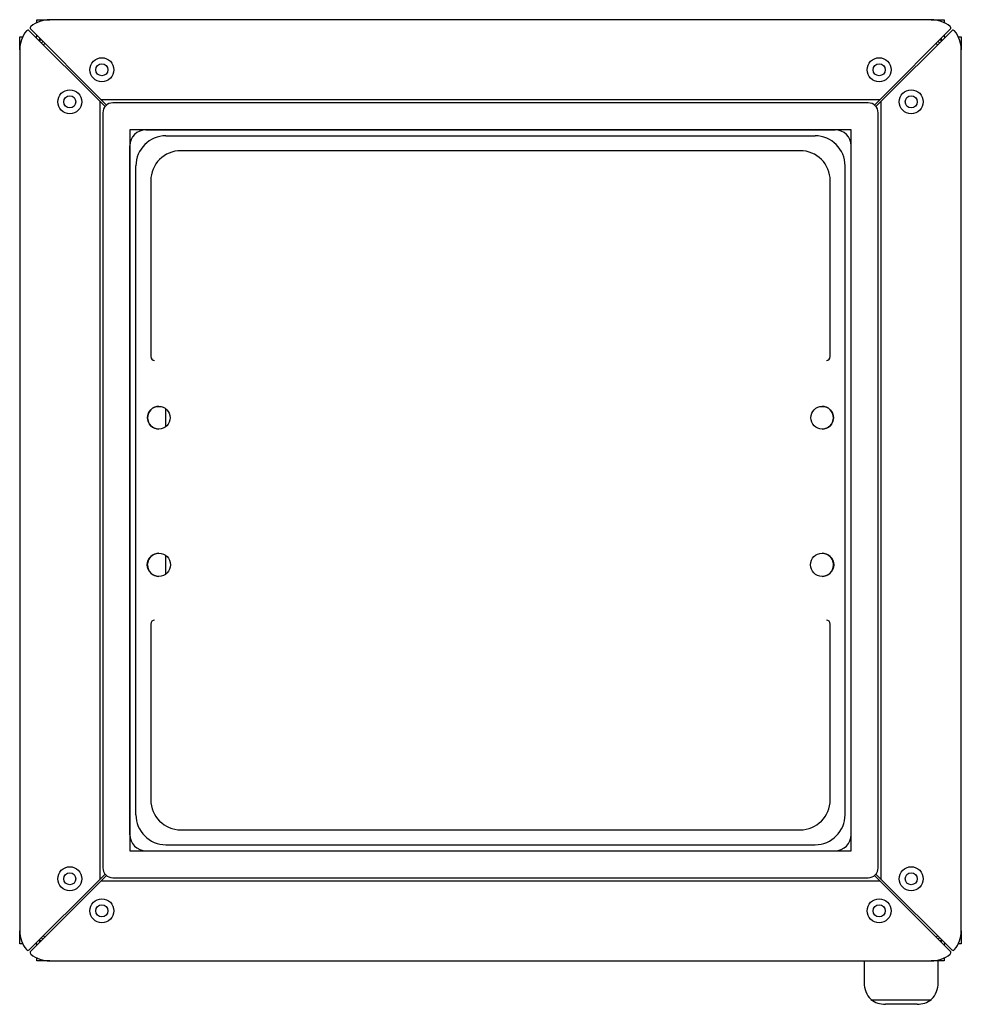
# Model space of a CAD drawing. Units: millimetres. Extents: x 586 to 1056, y 1586 to 2078.
import ezdxf

# ---------------------------------------------------------------- set-up
doc = ezdxf.new("R2010")
doc.units = ezdxf.units.MM
doc.header["$LTSCALE"] = 10

msp = doc.modelspace()

# ---------------------------------------------------------------- linework, layer by layer
at = {"color": 7, "linetype": 'Continuous', "lineweight": 25}
for p, q in [((594, 2076.37), (594, 2077.85)), ((594, 2077.85), (594.5, 2077.85)), ((594.5, 2077.85), (600.5, 2077.85)), ((1040.5, 2077.85), (600.5, 2077.85)), ((1040.5, 2077.85), (1046.5, 2077.85)), ((1046.5, 2077.85), (1047, 2077.85)), ((1047, 2077.85), (1047, 2076.37)), ((590.3, 2072.34), (625.5, 2037.15)), ((591.01, 2073.05), (626.21, 2037.85)), ((594, 2069.35), (594, 2070.06)), ((1049.99, 2073.05), (1014.79, 2037.85)), ((1050.7, 2072.34), (1015.5, 2037.15)), ((1047, 2070.06), (1047, 2069.35)), ((585.5, 2069.35), (586.98, 2069.35)), ((585.5, 2068.85), (585.5, 2069.35)), ((585.5, 2062.85), (585.5, 2068.85)), ((593.29, 2069.35), (594, 2069.35)), ((594.79, 2067.85), (596.21, 2067.85)), ((595.5, 2067.15), (595.5, 2068.56)), ((1044.79, 2067.85), (1046.21, 2067.85)), ((1045.5, 2068.56), (1045.5, 2067.15)), ((1047, 2069.35), (1047.71, 2069.35)), ((1054.02, 2069.35), (1055.5, 2069.35)), ((1055.5, 2069.35), (1055.5, 2068.85)), ((1055.5, 2068.85), (1055.5, 2062.85)), ((585.5, 2062.85), (585.5, 1622.85)), ((1055.5, 1622.85), (1055.5, 2062.85)), ((625.5, 2037.15), (625.5, 1648.56)), ((628.13, 2034.52), (625.5, 2037.15)), ((1014.79, 2037.85), (626.21, 2037.85)), ((628.84, 2035.23), (626.21, 2037.85)), ((1009, 2036.35), (632, 2036.35)), ((1012.16, 2035.23), (1014.79, 2037.85)), ((1012.87, 2034.52), (1015.5, 2037.15)), ((1015.5, 1648.56), (1015.5, 2037.15)), ((627, 2031.35), (627, 1654.35)), ((1014, 1654.35), (1014, 2031.35)), ((640.5, 2022.85), (640.5, 1662.85)), ((1000.5, 2022.85), (640.5, 2022.85)), ((648.5, 2022.85), (992.5, 2022.85)), ((1000.5, 1662.85), (1000.5, 2022.85)), ((658.5, 2019.85), (982.5, 2019.85)), ((640.5, 1670.85), (640.5, 2014.86)), ((975.08, 2012.43), (665.92, 2012.43)), ((1000.5, 1670.85), (1000.5, 2014.86)), ((643.5, 1680.85), (643.5, 2004.86)), ((997.5, 1680.85), (997.5, 2004.86)), ((650.92, 1997.44), (650.92, 1909.74)), ((990.08, 1909.74), (990.08, 1997.44)), ((658.24, 1883.71), (658.24, 1874.47)), ((658.24, 1810.41), (658.24, 1800.87)), ((649.24, 1805.4), (649.24, 1805.87)), ((650.92, 1775.97), (650.92, 1688.27)), ((990.08, 1688.27), (990.08, 1775.97)), ((665.92, 1673.27), (975.08, 1673.27)), ((640.5, 1662.85), (1000.5, 1662.85)), ((648.5, 1662.85), (992.5, 1662.85)), ((658.5, 1665.86), (982.5, 1665.86)), ((590.3, 1613.37), (625.5, 1648.56)), ((591.01, 1612.66), (626.21, 1647.85)), ((628.13, 1651.19), (625.5, 1648.56)), ((628.84, 1650.48), (626.21, 1647.85)), ((626.21, 1647.85), (1014.79, 1647.85)), ((632, 1649.35), (1009, 1649.35)), ((1012.16, 1650.48), (1014.79, 1647.85)), ((1012.87, 1651.19), (1015.5, 1648.56)), ((1049.99, 1612.66), (1014.79, 1647.85)), ((1050.7, 1613.37), (1015.5, 1648.56)), ((585.5, 1616.85), (585.5, 1622.85)), ((1055.5, 1622.85), (1055.5, 1616.85)), ((596.21, 1617.85), (594.79, 1617.85)), ((595.5, 1617.15), (595.5, 1618.56)), ((1046.21, 1617.85), (1044.79, 1617.85)), ((1045.5, 1618.56), (1045.5, 1617.15)), ((585.5, 1616.35), (585.5, 1616.85)), ((586.98, 1616.35), (585.5, 1616.35)), ((594, 1616.35), (593.29, 1616.35)), ((594, 1615.65), (594, 1616.35)), ((1047.71, 1616.35), (1047, 1616.35)), ((1047, 1616.35), (1047, 1615.65)), ((1055.5, 1616.35), (1054.02, 1616.35)), ((1055.5, 1616.85), (1055.5, 1616.35)), ((594, 1607.85), (594, 1609.34)), ((1047, 1609.34), (1047, 1607.85)), ((594.5, 1607.85), (594, 1607.85)), ((600.5, 1607.85), (594.5, 1607.85)), ((600.5, 1607.85), (1040.5, 1607.85)), ((1007, 1607.85), (1007, 1596.93)), ((1046.5, 1607.85), (1040.5, 1607.85)), ((1044, 1596.93), (1044, 1607.85)), ((1047, 1607.85), (1046.5, 1607.85)), ((1010.5, 1588.45), (1040.5, 1588.45)), ((1033.41, 1586.15), (1017.59, 1586.15))]:
    msp.add_line(p, q, dxfattribs=at)
at = {"color": 7, "linetype": 'Continuous', "lineweight": 25, "flags": 128}
for points in [[(597.05, 2067.01), (596.67, 2066.68), (596.34, 2066.31)], [(598.05, 2066.01), (597.67, 2065.68), (597.34, 2065.31)], [(1043.66, 2065.31), (1043.33, 2065.68), (1042.95, 2066.01)], [(1044.66, 2066.31), (1044.33, 2066.68), (1043.95, 2067.01)], [(596.34, 1619.4), (596.67, 1619.03), (597.05, 1618.69)], [(597.34, 1620.4), (597.67, 1620.03), (598.05, 1619.69)], [(1042.95, 1619.69), (1043.33, 1620.03), (1043.66, 1620.4)], [(1043.95, 1618.69), (1044.33, 1619.03), (1044.66, 1619.4)]]:
    msp.add_lwpolyline(points, dxfattribs=at)
at = {"color": 7, "linetype": 'Continuous', "lineweight": 25}
for centre, radius in [((626.5, 2052.85), 6), ((626.5, 2052.85), 3), ((1014.5, 2052.85), 6), ((1014.5, 2052.85), 3), ((610.5, 2036.85), 6), ((1030.5, 2036.85), 6), ((610.5, 2036.85), 3), ((1030.5, 2036.85), 3), ((654.98, 1879.09), 5.65), ((986.02, 1879.09), 5.65), ((654.98, 1805.64), 5.78), ((986.02, 1805.64), 5.78), ((610.5, 1648.85), 6), ((1030.5, 1648.85), 6), ((610.5, 1648.85), 3), ((1030.5, 1648.85), 3), ((626.5, 1632.85), 6), ((1014.5, 1632.85), 6), ((626.5, 1632.85), 3), ((1014.5, 1632.85), 3)]:
    msp.add_circle(centre, radius, dxfattribs=at)
for centre, radius, start, end in [((600.5, 2062.85), 15, 90, 128.8494), ((1040.5, 2062.85), 15, 51.1506, 90), ((600.5, 2062.85), 15, 141.1506, 180), ((589.6, 2071.64), 1, 45, 141.1506), ((591.72, 2073.76), 1, 128.8494, 225), ((1049.28, 2073.76), 1, 315, 51.1506), ((1051.4, 2071.64), 1, 38.8494, 135), ((1040.5, 2062.85), 15, 0, 38.8494), ((632, 2031.35), 5, 90, 180), ((1009, 2031.35), 5, 0, 90), ((655.01, 1879.09), 5.65, 90.0153, 269.9847), ((985.99, 1879.09), 5.65, 270.0153, 89.9847), ((655.01, 1805.64), 5.77, 90.0093, 177.6708), ((985.99, 1805.64), 5.77, 2.3292, 89.9907), ((655.01, 1805.64), 5.77, 182.3292, 269.9907), ((985.99, 1805.64), 5.77, 270.0093, 357.6708), ((985.99, 1805.64), 5.78, 357.6604, 2.3396), ((632, 1654.35), 5, 180, 270), ((1009, 1654.35), 5, 270, 0), ((600.5, 1622.85), 15, 180, 218.8494), ((1040.5, 1622.85), 15, 321.1506, 0), ((589.6, 1614.07), 1, 218.8494, 315), ((1051.4, 1614.07), 1, 225, 321.1506), ((591.72, 1611.95), 1, 135, 231.1506), ((600.5, 1622.85), 15, 231.1506, 270), ((1040.5, 1622.85), 15, 270, 308.8494), ((1049.28, 1611.95), 1, 308.8494, 45), ((1019.02, 1596.93), 12.02, 180, 223.5022), ((1031.98, 1596.93), 12.02, 316.4978, 0), ((1010.4, 1588.67), 0.1, 188.5864, 232.8151), ((1017.59, 1598.15), 12, 232.8151, 270), ((1033.41, 1598.15), 12, 270, 307.1849), ((1040.6, 1588.67), 0.1, 307.1849, 351.4136)]:
    msp.add_arc(centre, radius, start, end, dxfattribs=at)
for centre, major_axis, ratio, start_param, end_param in [((648.5, 2014.85), (5.66, -5.66), 0.999283, 2.356553, 3.926632), ((992.5, 2014.85), (-5.66, -5.66), 0.999283, 2.356553, 3.926632), ((658.51, 2004.85), (-10.61, 10.61), 0.999283, 5.498146, 7.068225), ((982.49, 2004.85), (10.61, 10.61), 0.999283, 5.498146, 7.068225), ((665.93, 1997.43), (-10.61, 10.61), 0.999283, 5.498146, 7.068225), ((975.07, 1997.43), (10.61, 10.61), 0.999283, 5.498146, 7.068225), ((652.92, 1909.74), (1.13, 1.65), 0.998875, 2.170916, 2.210054), ((652.87, 1909.66), (-0.94, 1.79), 0.953659, 1.105027, 2.636685), ((988.13, 1909.66), (0.94, 1.79), 0.953659, 3.6465, 5.178158), ((988.08, 1909.74), (1.13, -1.65), 0.998875, 0.931538, 0.970677), ((652.87, 1776.04), (0.94, 1.79), 0.953659, 0.504908, 2.036566), ((652.92, 1775.96), (-1.13, 1.65), 0.998875, 0.931538, 0.970677), ((988.13, 1776.04), (-0.94, 1.79), 0.953659, 4.24662, 5.778278), ((988.08, 1775.96), (-1.13, -1.65), 0.998875, 2.170916, 2.210054), ((665.93, 1688.28), (-10.61, -10.61), 0.999283, 5.498146, 7.068225), ((975.07, 1688.28), (10.61, -10.61), 0.999283, 5.498146, 7.068225), ((658.51, 1680.86), (-10.61, -10.61), 0.999283, 5.498146, 7.068225), ((982.49, 1680.86), (10.61, -10.61), 0.999283, 5.498146, 7.068225), ((648.5, 1670.86), (5.66, 5.66), 0.999283, 2.356553, 3.926632), ((992.5, 1670.86), (-5.66, 5.66), 0.999283, 2.356553, 3.926632)]:
    msp.add_ellipse(centre, major_axis=major_axis, ratio=ratio, start_param=start_param, end_param=end_param, dxfattribs=at)

doc.saveas('drawing.dxf')
